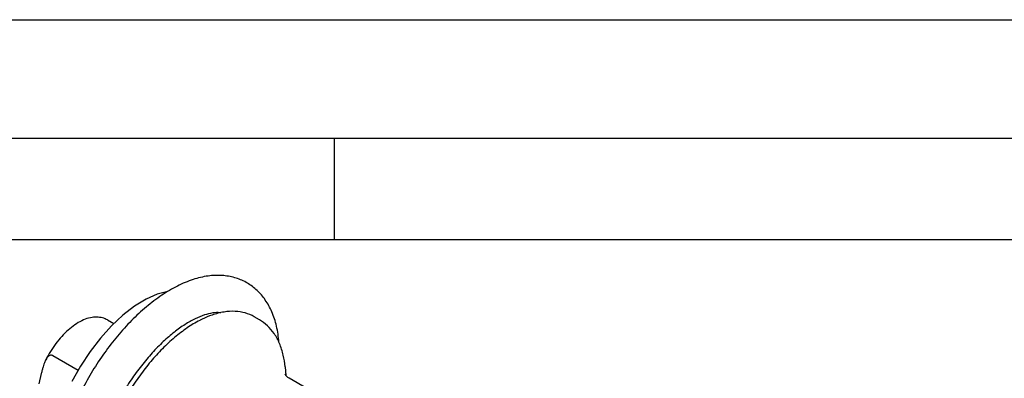
# Model space of a CAD drawing. Units: inches. Extents: x 0 to 22, y 0 to 17.
# Drawn here: x 15 to 18.6, y 15.7 to 17 of the extents above; entities that cross this region are included whole.
import ezdxf

# ---------------------------------------------------------------- set-up
doc = ezdxf.new("R2010")
doc.units = ezdxf.units.IN
doc.header["$LTSCALE"] = 1.21
doc.header["$MEASUREMENT"] = 0
doc.layers.get('0').update_dxf_attribs({"linetype": 'CONTINUOUS'})

msp = doc.modelspace()

# ---------------------------------------------------------------- linework, layer by layer
at = {"color": 7, "linetype": 'CONTINUOUS'}
for p, q in [((0, 17), (22, 17)), ((0, 16.5625), (21.5312, 16.5625)), ((16.1555, 16.5625), (16.1555, 16.1875)), ((21.1562, 16.1875), (0.375, 16.1875)), ((15.4602, 15.9682), (15.4178, 15.9425)), ((15.5016, 15.9863), (15.4602, 15.9682)), ((15.5409, 15.9962), (15.5016, 15.9863)), ((15.4178, 15.9425), (15.375, 15.9096)), ((15.3178, 15.8915), (15.3411, 15.878)), ((15.375, 15.9096), (15.3328, 15.8702)), ((15.879, 15.8922), (15.8595, 15.9035)), ((15.3328, 15.8702), (15.292, 15.825)), ((15.292, 15.825), (15.2535, 15.7751)), ((15.1156, 15.76), (15.2094, 15.7059)), ((15.2535, 15.7751), (15.218, 15.7214)), ((15.218, 15.7214), (15.1864, 15.665)), ((15.9738, 15.7187), (15.9767, 15.6866)), ((15.0734, 15.6934), (15.064, 15.6555)), ((15.9883, 15.6775), (16.3903, 15.4455))]:
    msp.add_line(p, q, dxfattribs=at)
for points, knots in [([(15.9509, 15.8099), (15.9508, 15.8121), (15.9488, 15.8343), (15.9423, 15.8745), (15.9244, 15.9266), (15.8992, 15.9704), (15.8676, 16.0055), (15.8302, 16.032), (15.7875, 16.0495), (15.7397, 16.0576), (15.6874, 16.0552), (15.6316, 16.0419), (15.574, 16.0175), (15.5163, 15.9831), (15.4598, 15.9401), (15.4054, 15.8895), (15.3538, 15.8325), (15.3057, 15.7703), (15.2617, 15.7038), (15.2225, 15.6341), (15.1886, 15.5623), (15.1606, 15.4896), (15.146, 15.4403), (15.1399, 15.4157)], [0, 0, 0, 0, 0.005304, 0.051837, 0.094349, 0.132798, 0.168795, 0.203467, 0.238563, 0.275366, 0.315483, 0.359656, 0.408298, 0.460492, 0.515696, 0.573459, 0.63317, 0.694394, 0.75645, 0.818698, 0.880453, 0.941056, 1, 1, 1, 1]), ([(15.3178, 15.8915), (15.312, 15.8948), (15.2992, 15.9001), (15.2776, 15.9031), (15.2537, 15.9005), (15.2283, 15.8921), (15.2027, 15.8781), (15.1777, 15.8595), (15.154, 15.837), (15.1319, 15.8114), (15.1118, 15.7832), (15.0979, 15.7599), (15.0908, 15.7461), (15.0891, 15.7426)], [0, 0, 0, 0, 0.066226, 0.136947, 0.21587, 0.304891, 0.402474, 0.506549, 0.615768, 0.728977, 0.844749, 0.961478, 1, 1, 1, 1]), ([(15.6676, 15.8945), (15.6645, 15.893), (15.6453, 15.8834), (15.6104, 15.8622), (15.5644, 15.8269), (15.5196, 15.7852), (15.4765, 15.738), (15.4359, 15.686), (15.3984, 15.6303), (15.3646, 15.5718), (15.3353, 15.5114), (15.3107, 15.4503), (15.2915, 15.3895), (15.2781, 15.33), (15.2706, 15.2728), (15.2696, 15.219), (15.275, 15.1695), (15.287, 15.1257), (15.3053, 15.0884), (15.3294, 15.0584), (15.3492, 15.0434), (15.3595, 15.0375)], [0, 0, 0, 0, 0.010022, 0.062623, 0.119024, 0.178663, 0.241017, 0.305343, 0.370875, 0.436803, 0.50228, 0.566486, 0.628662, 0.688122, 0.744234, 0.796583, 0.844847, 0.888826, 0.928587, 0.965263, 1, 1, 1, 1]), ([(15.736, 15.9182), (15.7352, 15.9183), (15.7254, 15.9192), (15.705, 15.918), (15.674, 15.9102), (15.6396, 15.8959), (15.6024, 15.8746), (15.563, 15.8463), (15.5224, 15.8112), (15.4818, 15.7697), (15.4421, 15.7226), (15.4043, 15.6708), (15.3694, 15.6155), (15.3382, 15.5579), (15.3114, 15.4992), (15.2896, 15.4409), (15.2782, 15.4019), (15.2734, 15.3827)], [0, 0, 0, 0, 0.003394, 0.039326, 0.081645, 0.131184, 0.188701, 0.253752, 0.325954, 0.404148, 0.487085, 0.573409, 0.661471, 0.749772, 0.836648, 0.920609, 1, 1, 1, 1]), ([(15.8595, 15.9035), (15.8492, 15.9094), (15.8264, 15.919), (15.7883, 15.9249), (15.7466, 15.9221), (15.7185, 15.9147), (15.7041, 15.9097)], [0, 0, 0, 0, 0.222554, 0.457857, 0.715517, 1, 1, 1, 1]), ([(15.9738, 15.7187), (15.9725, 15.733), (15.968, 15.7625), (15.955, 15.8042), (15.9351, 15.8413), (15.9098, 15.8711), (15.8895, 15.8861), (15.879, 15.8922)], [0, 0, 0, 0, 0.210525, 0.433554, 0.634998, 0.821995, 1, 1, 1, 1]), ([(15.1156, 15.76), (15.1144, 15.7607), (15.1116, 15.7618), (15.107, 15.7616), (15.1024, 15.7597), (15.098, 15.7561), (15.0939, 15.7511), (15.091, 15.7464), (15.0895, 15.7434), (15.0891, 15.7426)], [0, 0, 0, 0, 0.117181, 0.243487, 0.379959, 0.5361, 0.716676, 0.92499, 1, 1, 1, 1]), ([(15.0891, 15.7426), (15.0882, 15.7409), (15.0861, 15.7362), (15.083, 15.7281), (15.0798, 15.7178), (15.0766, 15.7061), (15.0745, 15.6978), (15.0734, 15.6934)], [0, 0, 0, 0, 0.111848, 0.296887, 0.505262, 0.738854, 1, 1, 1, 1]), ([(15.9727, 15.6915), (15.9727, 15.6934), (15.9801, 15.68), (15.9844, 15.6798), (15.9883, 15.6775)], [0, 0, 0, 0, 0.340565, 1, 1, 1, 1])]:
    msp.add_open_spline(points, degree=3, knots=knots, dxfattribs=at)
msp.add_open_spline([(15.7041, 15.9097), (15.6917, 15.9054), (15.6795, 15.9003), (15.6676, 15.8945)], degree=3, dxfattribs=at)

doc.saveas('drawing.dxf')
